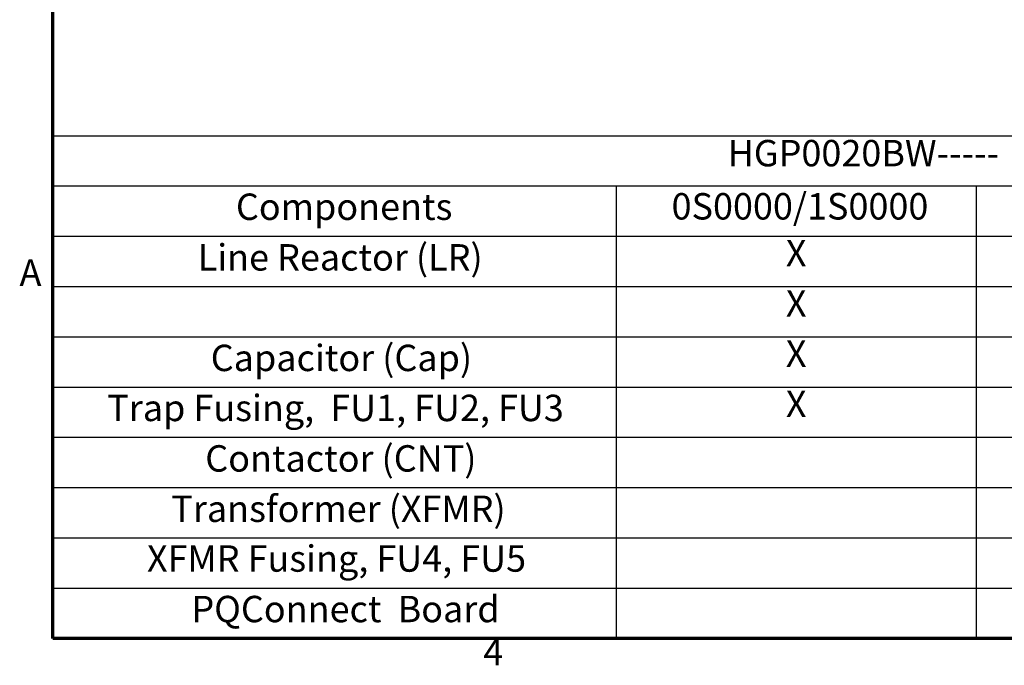
# Model space of a CAD drawing. Units: inches. Extents: x 2 to 86, y 1 to 67.
# Drawn here: x 2.4 to 20.3, y 1.5 to 13.2 of the extents above; entities that cross this region are included whole.
import ezdxf

# ---------------------------------------------------------------- set-up
doc = ezdxf.new("R2010")
doc.units = ezdxf.units.IN
doc.header["$LTSCALE"] = 4
doc.header["$MEASUREMENT"] = 0
doc.layers.get('0').update_dxf_attribs({"lineweight": 25})
doc.layers.add('Border (ANSI)', color=7, linetype='Continuous', lineweight=70)
doc.layers.add('Symbol (ANSI)', color=7, linetype='Continuous', lineweight=25)
doc.styles.add('Note Text (ANSI)', font='tahoma.ttf')

# ---------------------------------------------------------------- blocks, each defined once
blk = doc.blocks.new('Borders Default Border')
at = {"layer": 'Border (ANSI)', "flags": 128}
blk.add_lwpolyline([(0.75, 0.5), (0.75, 16.5), (21.25, 16.5), (21.25, 0.5), (0.75, 0.5)], dxfattribs=at)
at = {"layer": 'Border (ANSI)', "char_height": 0.12, "attachment_point": 7, "style": 'Note Text (ANSI)'}
for s, insert in [('A', (0.599, 2.065)), ('4', (2.7081, 0.34))]:
    blk.add_mtext(s, dxfattribs=dict(at, insert=insert))
blk = doc.blocks.new('Table4')
at = {"layer": 'Symbol (ANSI)'}
for p, q in [((0.75, 2.7852), (8.0829, 2.7852)), ((0.75, 2.7852), (0.75, 2.5566)), ((0.75, 2.5566), (8.0829, 2.5566)), ((0.75, 2.5566), (0.75, 2.3281)), ((3.3131, 2.5566), (3.3131, 2.3281)), ((4.9498, 2.5566), (4.9498, 2.3281)), ((0.75, 2.3281), (8.0829, 2.3281)), ((0.75, 2.3281), (0.75, 0.5)), ((3.3131, 2.3281), (3.3131, 0.5)), ((4.9498, 2.3281), (4.9498, 0.5)), ((0.75, 2.0996), (8.0829, 2.0996)), ((0.75, 1.8711), (8.0829, 1.8711)), ((0.75, 1.6425), (8.0829, 1.6425)), ((0.75, 1.414), (8.0829, 1.414)), ((0.75, 1.1855), (8.0829, 1.1855)), ((0.75, 0.957), (8.0829, 0.957)), ((0.75, 0.7285), (8.0829, 0.7285)), ((0.75, 0.5), (8.0829, 0.5))]:
    blk.add_line(p, q, dxfattribs=at)
at = {"layer": 'Symbol (ANSI)', "char_height": 0.12, "attachment_point": 7, "style": 'Note Text (ANSI)'}
for s, insert in [('HGP0020BW-----', (3.8193, 2.6083)), ('Components', (1.583, 2.3647)), ('0S0000/1S0000', (3.5644, 2.3666)), ('Line Reactor (LR)', (1.4091, 2.1346)), ('X', (4.0842, 2.1538)), ('X', (4.0842, 1.9253)), ('Capacitor (Cap)', (1.4685, 1.6775)), ('X', (4.0842, 1.6968)), ('Trap Fusing,  FU1, FU2, FU3', (0.9979, 1.45)), ('X', (4.0842, 1.4683)), ('Contactor (CNT)', (1.4435, 1.2205)), ('Transformer (XFMR)', (1.2894, 0.9916)), ('XFMR Fusing, FU4, FU5', (1.1785, 0.7654)), ('PQConnect  Board', (1.3806, 0.5358))]:
    blk.add_mtext(s, dxfattribs=dict(at, insert=insert))

msp = doc.modelspace()

# ---------------------------------------------------------------- block references
at = {"xscale": 4, "yscale": 4, "zscale": 4}
for name in ['Borders Default Border', 'Table4']:
    msp.add_blockref(name, (0, 0), dxfattribs=at)

doc.saveas('drawing.dxf')
